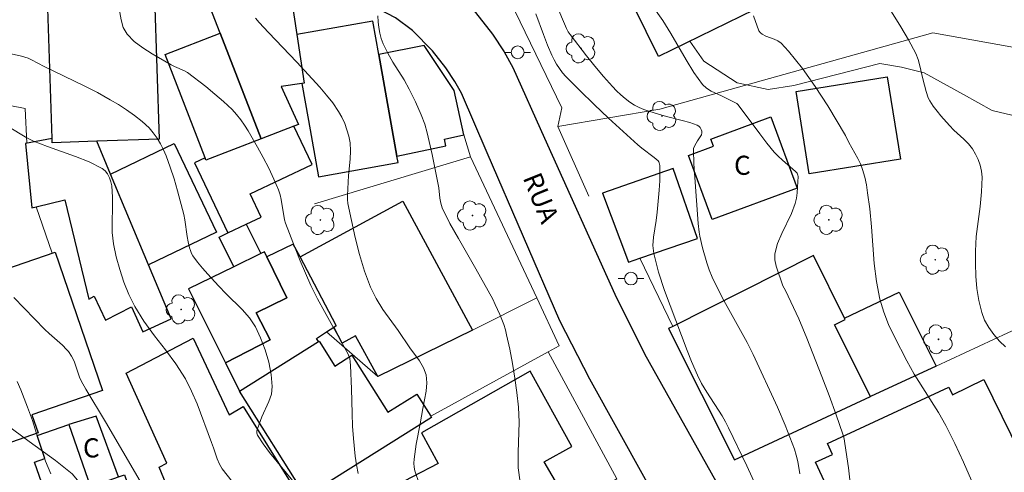
# Model space of a CAD drawing. Units: metres. Extents: x 277829 to 278344, y 1661031 to 1661595.
# Drawn here: x 278056 to 278133, y 1661510 to 1661546 of the extents above; entities that cross this region are included whole.
import ezdxf

# ---------------------------------------------------------------- set-up
doc = ezdxf.new("R2010")
doc.units = ezdxf.units.M
doc.header["$MEASUREMENT"] = 0
for name, color, linetype, lineweight, true_color in [('Arvores_Isoladas', 7, 'Continuous', 18, 0x00ff33), ('Cultura', 7, 'Orla8', 9, 0x00ff33), ('Curvas_Intermediarias', 7, 'Continuous', 9, 0x783c14), ('Curvas_Mestras', 7, 'Continuous', 20, 0x783c14), ('Vegetacao', 7, 'Orla8', 9, 0x00ff33)]:
    doc.layers.add(name, color=color, linetype=linetype, lineweight=lineweight, true_color=true_color)
for name, color, linetype, lineweight in [('Cerca', 8, 'Cerca', 20), ('Edificacoes', 7, 'Continuous', 30), ('Muro_Grade', 8, 'Continuous', 20), ('Pavimentacao_Asfaltica_Mfio', 10, 'Continuous', 30), ('Poste', 7, 'Continuous', 9), ('Topon_de_Vias', 7, 'Continuous', 9), ('Topon_Fundacao_Const_Ruinas', 7, 'Continuous', 9)]:
    doc.layers.add(name, color=color, linetype=linetype, lineweight=lineweight)
doc.styles.add('Arial', font='arial.ttf', dxfattribs={"height": 1.5})
doc.styles.get("Standard").update_dxf_attribs({"font": 'arial.ttf'})
doc.linetypes.add('Cerca', pattern='A,10,0,["X",Standard,S=1,R=0,X=0,Y=-0.5],0.1', length=10.1)
doc.linetypes.add('Orla8', pattern='A,6,-0.5,["V",Standard,S=1,R=0,X=-0.5,Y=-1],-0.5,6,-0.5,["V",Standard,S=1,R=0,X=-0.5,Y=-1],-0.5', length=14)

# ---------------------------------------------------------------- blocks, each defined once
blk = doc.blocks.new('Arvore')
at = {"layer": 'Arvores_Isoladas'}
blk.add_lwpolyline([(-0.718, 0.493, 0.872324), (-0.722, -0.551, 0.862983), (0.284, -0.827, 0.900105), (0.89, 0.029, 0.863155), (0.262, 0.861, 0.882486)], format="xyb", close=True, dxfattribs=at)
blk.add_circle((0, 0), 0.0286, dxfattribs=at)
blk = doc.blocks.new('Poste')
at = {"layer": 'Poste'}
for points in [[(-0.5, 0), (-1, 0)], [(0.5, 0), (1, 0)]]:
    blk.add_lwpolyline(points, dxfattribs=at)
blk.add_lwpolyline([(0, 0.5, 1), (0, -0.5, 1)], format="xyb", close=True, dxfattribs=at)

msp = doc.modelspace()

# ---------------------------------------------------------------- linework, layer by layer
at = {"layer": 'Cerca', "flags": 128}
for points in [[(278056.592, 1661536.196), (278056.452, 1661538.921), (278054.044, 1661539.38)], [(278058.563, 1661527.578), (278057.33, 1661531.216)]]:
    msp.add_lwpolyline(points, dxfattribs=at)
at = {"layer": 'Cultura', "flags": 128}
for points in [[(278109.601, 1661542.614), (278108.502, 1661544.182)], [(278112.231, 1661540.931), (278109.601, 1661542.614)], [(278123.392, 1661542.438), (278116.649, 1661540.722)], [(278125.085, 1661542.144), (278123.392, 1661542.438)], [(278126.852, 1661541.703), (278125.085, 1661542.144)], [(278129.945, 1661540.011), (278126.852, 1661541.703)], [(278114.65, 1661540.406), (278112.231, 1661540.931)], [(278116.649, 1661540.722), (278114.65, 1661540.406)], [(278132.199, 1661538.75), (278129.945, 1661540.011)], [(278134.288, 1661538.26), (278132.199, 1661538.75)]]:
    msp.add_lwpolyline(points, dxfattribs=at)
at = {"layer": 'Curvas_Intermediarias', "flags": 128}
for points, elevation in [([(278082.543, 1661510.33), (278082.413, 1661511.01), (278082.312, 1661511.691), (278082.172, 1661513.071), (278082.102, 1661514.041), (278082.062, 1661515.012), (278082.012, 1661516.943), (278081.942, 1661518.773), (278081.922, 1661519.063), (278081.882, 1661519.344), (278081.842, 1661519.474), (278081.722, 1661519.734), (278079.902, 1661523.005), (278079.351, 1661524.015), (278078.841, 1661525.046), (278078.401, 1661526.006), (278077.991, 1661526.987), (278077.601, 1661527.967), (278076.85, 1661529.938), (278076.78, 1661530.198), (278076.52, 1661531.778), (278076.44, 1661532.159), (278076.31, 1661532.539), (278075.94, 1661533.389), (278075.54, 1661534.239), (278075.11, 1661535.08), (278074.659, 1661535.9), (278073.929, 1661537.171), (278073.639, 1661537.611), (278073.339, 1661538.041), (278073.009, 1661538.451), (278072.659, 1661538.831), (278071.998, 1661539.461), (278071.318, 1661540.052), (278070.608, 1661540.632), (278069.167, 1661541.732), (278068.927, 1661541.872), (278068.147, 1661542.203), (278067.897, 1661542.343), (278066.406, 1661543.213), (278065.666, 1661543.663), (278064.996, 1661544.163), (278064.435, 1661544.744), (278064.145, 1661545.264), (278063.965, 1661545.864), (278063.735, 1661547.165)], 12), ([(278098.019, 1661547.145), (278098.859, 1661545.174), (278098.979, 1661544.934), (278099.129, 1661544.704), (278100.41, 1661543.043), (278101.07, 1661542.223), (278101.76, 1661541.422), (278102.45, 1661540.642), (278102.771, 1661540.312), (278103.101, 1661539.992), (278103.451, 1661539.702), (278103.821, 1661539.421), (278104.191, 1661539.171), (278104.541, 1661538.991), (278104.911, 1661538.831), (278105.302, 1661538.701), (278106.072, 1661538.461), (278106.682, 1661538.281), (278107.923, 1661537.981), (278108.523, 1661537.811), (278109.093, 1661537.601), (278109.213, 1661537.531), (278109.313, 1661537.421), (278109.393, 1661537.281), (278109.443, 1661537.151), (278109.463, 1661537.021), (278109.423, 1661536.86), (278109.333, 1661536.71), (278109.113, 1661536.39), (278108.903, 1661536.01), (278108.803, 1661535.79), (278108.793, 1661535.67), (278108.833, 1661534.59), (278108.893, 1661533.499), (278109.173, 1661529.898), (278109.253, 1661529.237), (278109.303, 1661528.907), (278109.513, 1661527.997), (278109.843, 1661526.837), (278110.033, 1661526.266), (278110.254, 1661525.716), (278110.704, 1661524.786), (278111.184, 1661523.875), (278113.005, 1661520.574), (278113.485, 1661519.654), (278115.366, 1661515.512), (278115.966, 1661514.111), (278116.536, 1661512.711), (278116.706, 1661512.241), (278116.846, 1661511.761), (278116.966, 1661511.27), (278117.136, 1661510.29)], 8), ([(278121.128, 1661509.13), (278120.928, 1661510.76), (278120.658, 1661512.681), (278120.588, 1661513.041), (278120.488, 1661513.401), (278119.967, 1661514.912), (278119.417, 1661516.432), (278118.857, 1661517.933), (278117.686, 1661520.924), (278117.046, 1661522.435), (278116.016, 1661524.656), (278115.806, 1661525.036), (278115.265, 1661526.576), (278115.165, 1661527.067), (278115.175, 1661527.537), (278115.386, 1661528.337), (278115.706, 1661529.117), (278116.466, 1661530.688), (278116.766, 1661531.488), (278116.856, 1661531.899), (278116.916, 1661532.319), (278116.946, 1661532.749), (278116.986, 1661533.599), (278116.976, 1661533.699), (278116.916, 1661533.839), (278116.796, 1661533.989), (278115.766, 1661534.87), (278115.426, 1661535.18), (278115.115, 1661535.5), (278114.545, 1661536.2), (278113.995, 1661536.92), (278112.925, 1661538.381), (278112.274, 1661539.231), (278112.194, 1661539.301), (278112.034, 1661539.381), (278110.984, 1661539.902), (278110.183, 1661540.282), (278109.813, 1661540.502), (278109.513, 1661540.792), (278108.833, 1661541.732), (278108.213, 1661542.733), (278107.032, 1661544.804), (278106.402, 1661545.814), (278105.572, 1661546.974)], 7), ([(278087.314, 1661509.54), (278086.974, 1661510.53), (278086.924, 1661510.83), (278086.904, 1661511.14), (278086.934, 1661511.45), (278087.084, 1661512.611), (278087.384, 1661514.212), (278087.595, 1661515.412), (278087.735, 1661516.092), (278087.855, 1661516.763), (278087.915, 1661517.423), (278087.855, 1661518.053), (278087.665, 1661518.613), (278087.354, 1661519.143), (278086.594, 1661520.164), (278085.664, 1661521.524), (278084.483, 1661523.175), (278083.953, 1661524.025), (278083.513, 1661524.916), (278083.043, 1661526.186), (278082.653, 1661527.487), (278082.312, 1661528.817), (278081.732, 1661531.478), (278081.692, 1661531.788), (278081.692, 1661532.099), (278081.792, 1661533.679), (278081.912, 1661534.96), (278081.942, 1661535.6), (278081.902, 1661536.22), (278081.802, 1661536.74), (278081.662, 1661537.251), (278081.482, 1661537.751), (278081.262, 1661538.241), (278081.002, 1661538.691), (278080.562, 1661539.351), (278080.062, 1661539.972), (278079.541, 1661540.582), (278077.731, 1661542.553), (278075.51, 1661544.864), (278074.789, 1661545.654), (278074.509, 1661545.984)], 11), ([(278096.448, 1661546.344), (278097.048, 1661544.704), (278097.358, 1661543.883), (278097.699, 1661543.093), (278097.879, 1661542.733), (278098.079, 1661542.383), (278098.299, 1661542.043), (278098.539, 1661541.722), (278098.799, 1661541.432), (278099.899, 1661540.322), (278101.01, 1661539.231), (278102.15, 1661538.171), (278104.451, 1661536.06), (278104.761, 1661535.8), (278105.732, 1661535.09), (278106.022, 1661534.83), (278106.082, 1661534.75), (278106.112, 1661534.66), (278106.152, 1661534.46), (278106.162, 1661533.989), (278106.152, 1661533.249), (278106.112, 1661532.519), (278105.962, 1661530.798), (278105.882, 1661530.148), (278105.662, 1661528.837), (278105.622, 1661528.187), (278105.682, 1661527.557), (278106.052, 1661526.106), (278106.532, 1661524.666), (278108.313, 1661519.954), (278108.653, 1661519.093), (278109.123, 1661518.033), (278109.433, 1661517.383), (278109.843, 1661516.703), (278111.034, 1661514.842), (278111.304, 1661514.382), (278111.554, 1661513.911), (278112.965, 1661510.93), (278114.235, 1661508.169)], 9), ([(278113.495, 1661546.164), (278113.925, 1661544.994), (278114.035, 1661544.844), (278114.175, 1661544.734), (278114.475, 1661544.594), (278115.105, 1661544.353), (278115.406, 1661544.213), (278115.656, 1661544.023), (278116.246, 1661543.403), (278116.796, 1661542.743), (278117.326, 1661542.053), (278118.337, 1661540.632), (278118.837, 1661539.882), (278119.317, 1661539.121), (278120.708, 1661536.8), (278120.958, 1661536.25), (278121.668, 1661535.01), (278121.878, 1661534.59), (278122.048, 1661534.149), (278122.208, 1661533.549), (278122.338, 1661532.939), (278122.428, 1661532.319), (278122.598, 1661531.068), (278122.738, 1661529.648), (278122.959, 1661526.786), (278123.129, 1661525.366), (278123.399, 1661523.985), (278123.699, 1661522.975), (278124.079, 1661521.995), (278124.529, 1661521.034), (278125.5, 1661519.143), (278126.08, 1661518.113), (278127.991, 1661515.112), (278128.561, 1661514.081), (278129.271, 1661512.661), (278129.941, 1661511.22), (278130.582, 1661509.77)], 6), ([(278080.542, 1661505.928), (278075.6, 1661511.971), (278075.09, 1661512.651), (278074.649, 1661513.331), (278074.599, 1661513.491), (278074.609, 1661513.661), (278074.659, 1661513.831), (278075, 1661514.772), (278075.55, 1661515.952), (278075.74, 1661516.542), (278075.81, 1661517.133), (278075.72, 1661518.083), (278075.53, 1661519.053), (278075.26, 1661520.014), (278074.9, 1661520.944), (278074.489, 1661521.825), (278074.019, 1661522.525), (278073.459, 1661523.175), (278072.198, 1661524.406), (278071.588, 1661525.036), (278070.768, 1661525.946), (278070.358, 1661526.416), (278069.958, 1661526.887), (278069.597, 1661527.367), (278069.487, 1661527.567), (278069.397, 1661527.787), (278069.327, 1661528.007), (278069.227, 1661528.467), (278069.147, 1661528.887), (278068.967, 1661530.188), (278068.877, 1661530.618), (278068.387, 1661532.479), (278068.127, 1661533.409), (278067.827, 1661534.329), (278067.497, 1661535.22), (278067.297, 1661535.69), (278067.066, 1661536.16), (278066.796, 1661536.6), (278066.496, 1661537.021), (278066.166, 1661537.401), (278065.616, 1661537.901), (278065.026, 1661538.371), (278064.405, 1661538.811), (278063.765, 1661539.221), (278063.125, 1661539.602), (278062.114, 1661540.172), (278061.084, 1661540.692), (278057.953, 1661542.213), (278056.962, 1661542.743), (278056.702, 1661542.853), (278056.172, 1661543.013), (278055.362, 1661543.213)], 13), ([(278055.072, 1661537.531), (278056.602, 1661536.63), (278057.123, 1661536.36), (278058.203, 1661535.93), (278060.414, 1661535.15), (278061.484, 1661534.73), (278062.485, 1661534.229), (278062.725, 1661534.039), (278062.915, 1661533.789), (278063.065, 1661533.489), (278063.175, 1661533.179), (278063.235, 1661532.869), (278063.305, 1661531.969), (278063.295, 1661531.048), (278063.265, 1661530.128), (278063.265, 1661529.207), (278063.365, 1661528.307), (278063.585, 1661527.297), (278063.865, 1661526.296), (278064.195, 1661525.306), (278064.585, 1661524.336), (278065.036, 1661523.415), (278065.756, 1661522.245), (278066.576, 1661521.114), (278067.437, 1661520.014), (278068.267, 1661518.903), (278069.007, 1661517.733), (278069.497, 1661516.783), (278069.918, 1661515.792), (278071.058, 1661512.751), (278071.218, 1661512.331), (278071.488, 1661511.46), (278071.668, 1661511.05), (278071.898, 1661510.68), (278073.359, 1661508.839)], 14), ([(278055.822, 1661517.543), (278056.122, 1661516.883), (278056.652, 1661515.522), (278057.032, 1661514.482), (278057.683, 1661512.351), (278058.043, 1661511.3), (278058.463, 1661510.29)], 16)]:
    msp.add_lwpolyline(points, dxfattribs=dict(at, elevation=elevation))
at = {"layer": 'Curvas_Mestras', "flags": 128}
for points, elevation in [([(278123.129, 1661548.405), (278125.039, 1661545.324), (278125.65, 1661544.293), (278126.2, 1661543.233), (278126.39, 1661542.763), (278126.53, 1661542.263), (278126.75, 1661541.252), (278127.02, 1661540.252), (278127.19, 1661539.752), (278127.31, 1661539.522), (278127.58, 1661539.111), (278127.87, 1661538.711), (278128.181, 1661538.331), (278128.841, 1661537.581), (278129.201, 1661537.211), (278129.981, 1661536.52), (278130.341, 1661536.15), (278130.642, 1661535.75), (278130.872, 1661535.35), (278131.082, 1661534.92), (278131.242, 1661534.47), (278131.352, 1661534.009), (278131.402, 1661533.549), (278131.362, 1661532.399), (278131.242, 1661531.238), (278131.082, 1661530.068), (278130.942, 1661528.897), (278130.882, 1661527.737), (278130.882, 1661526.766), (278130.922, 1661525.786), (278130.992, 1661524.816), (278131.142, 1661523.865), (278131.372, 1661522.945), (278131.602, 1661522.345), (278131.932, 1661521.754), (278132.312, 1661521.204), (278132.752, 1661520.694), (278133.223, 1661520.244)], 5), ([(278084.073, 1661546.164), (278084.093, 1661545.714), (278084.153, 1661545.274), (278084.233, 1661544.824), (278084.343, 1661544.393), (278084.503, 1661543.983), (278084.853, 1661543.253), (278085.264, 1661542.553), (278086.144, 1661541.152), (278086.544, 1661540.442), (278087.024, 1661539.441), (278087.465, 1661538.421), (278087.755, 1661537.691), (278087.945, 1661537.021), (278088.335, 1661535.32), (278088.785, 1661533.089), (278088.845, 1661532.699), (278088.925, 1661531.889), (278089.005, 1661531.498), (278089.125, 1661531.128), (278089.725, 1661529.918), (278090.386, 1661528.727), (278091.756, 1661526.366), (278093.077, 1661523.985), (278093.277, 1661523.575), (278093.637, 1661522.775), (278093.937, 1661521.985), (278094.067, 1661521.584), (278094.167, 1661521.174), (278094.407, 1661520.054), (278094.617, 1661518.933), (278094.807, 1661517.803), (278094.977, 1661516.662), (278095.098, 1661515.532), (278095.138, 1661514.352), (278095.058, 1661511.961), (278095.078, 1661510.78), (278095.228, 1661509.64)], 10), ([(278055.582, 1661524.115), (278057.993, 1661521.614), (278058.333, 1661521.294), (278059.383, 1661520.374), (278059.704, 1661520.044), (278059.854, 1661519.884), (278060.094, 1661519.514), (278060.294, 1661519.123), (278060.414, 1661518.813), (278060.714, 1661517.873), (278060.844, 1661517.573), (278061.204, 1661516.923), (278062.755, 1661514.382), (278066.996, 1661507.079)], 15)]:
    msp.add_lwpolyline(points, dxfattribs=dict(at, elevation=elevation))
at = {"layer": 'Edificacoes', "flags": 128}
for points in [[(278106.049, 1661542.988), (278103.145, 1661548.951), (278111.721, 1661553.128), (278114.626, 1661547.165)], [(278070.031, 1661549.207), (278077.094, 1661549.016), (278077.735, 1661544.705), (278078.301, 1661540.903), (278078.128, 1661540.877), (278076.499, 1661540.635), (278077.853, 1661537.671), (278077.505, 1661537.536), (278074.93, 1661536.54), (278071.731, 1661544.81)], [(278062.062, 1661536.347), (278058.573, 1661536.226), (278058.561, 1661536.571), (278058.203, 1661547.565), (278066.186, 1661547.622), (278066.596, 1661547.625), (278066.959, 1661536.517)], [(278084.156, 1661543.159), (278083.691, 1661545.766), (278077.735, 1661544.705), (278078.301, 1661540.903), (278078.128, 1661540.877), (278078.645, 1661537.978), (278079.432, 1661533.566), (278085.668, 1661534.678), (278085.578, 1661535.184)], [(278074.93, 1661536.54), (278070.613, 1661534.871), (278070.547, 1661535.041), (278067.415, 1661543.14), (278071.731, 1661544.81)], [(278085.578, 1661535.184), (278089.4, 1661536.002), (278089.289, 1661536.517), (278090.81, 1661536.842), (278090.065, 1661540.327), (278087.714, 1661543.851), (278084.156, 1661543.159)], [(278125.009, 1661534.941), (278117.868, 1661533.792), (278116.829, 1661540.248), (278123.971, 1661541.397)], [(278114.863, 1661538.255), (278116.916, 1661532.681), (278110.262, 1661530.23), (278108.414, 1661535.248), (278110.357, 1661535.963), (278110.152, 1661536.52)], [(278070.547, 1661535.041), (278069.728, 1661534.652), (278072.328, 1661529.169), (278073.761, 1661529.855), (278074.947, 1661530.412), (278074.086, 1661532.229), (278078.933, 1661534.528), (278077.505, 1661537.536), (278074.93, 1661536.54), (278070.613, 1661534.871)], [(278063.139, 1661533.785), (278062.062, 1661536.347), (278058.573, 1661536.226), (278058.561, 1661536.571), (278056.484, 1661536.175), (278056.987, 1661531.132), (278057.33, 1661531.216), (278059.556, 1661531.759), (278061.437, 1661523.99), (278061.876, 1661524.211), (278062.738, 1661522.331), (278064.774, 1661523.388), (278065.675, 1661521.431), (278067.906, 1661522.45), (278066.13, 1661526.674)], [(278063.139, 1661533.785), (278068.13, 1661536.17), (278071.452, 1661529.217), (278066.13, 1661526.674)], [(278109.102, 1661528.734), (278107.209, 1661534.218), (278101.664, 1661532.28), (278103.707, 1661526.871), (278104.606, 1661527.182)], [(278077.987, 1661527.29), (278086.033, 1661531.662), (278091.496, 1661521.544), (278084.073, 1661517.913), (278082.341, 1661521.098), (278081.298, 1661520.532), (278080.621, 1661521.779), (278080.813, 1661521.905)], [(278072.809, 1661526.52), (278071.655, 1661528.841), (278072.328, 1661529.169), (278073.761, 1661529.855), (278074.921, 1661527.549)], [(278077.987, 1661527.29), (278077.459, 1661528.295), (278075.381, 1661527.303), (278076.953, 1661524.077), (278074.545, 1661522.904), (278075.637, 1661520.791), (278072.152, 1661518.989), (278073.242, 1661516.768), (278079.432, 1661520.656), (278079.278, 1661520.902), (278080.062, 1661521.414), (278080.621, 1661521.779), (278080.813, 1661521.905)], [(278054.364, 1661513.998), (278050.21, 1661526.057), (278052.83, 1661526.96), (278053.248, 1661525.747), (278058.796, 1661527.658), (278062.527, 1661516.827), (278056.98, 1661514.916), (278057.467, 1661513.504), (278055.391, 1661512.788), (278054.909, 1661514.186)], [(278074.921, 1661527.549), (278072.809, 1661526.52), (278069.245, 1661524.784), (278069.948, 1661523.382), (278072.152, 1661518.989), (278075.637, 1661520.791), (278074.545, 1661522.904), (278076.953, 1661524.077), (278075.381, 1661527.303), (278075.196, 1661527.683)], [(278107.186, 1661521.849), (278106.842, 1661521.674), (278112.024, 1661511.4), (278122.659, 1661516.349), (278119.832, 1661521.963), (278120.669, 1661522.394), (278120.624, 1661522.484), (278118.191, 1661527.391)], [(278122.659, 1661516.349), (278119.832, 1661521.963), (278120.669, 1661522.394), (278120.624, 1661522.484), (278124.895, 1661524.53), (278127.793, 1661518.738)], [(278070.641, 1661505.393), (278069.468, 1661504.741), (278066.96, 1661510.81), (278067.547, 1661511.123), (278064.374, 1661518.171), (278069.62, 1661520.913), (278072.441, 1661514.923), (278073.545, 1661515.565), (278077.344, 1661509.461), (278070.485, 1661505.689)], [(278079.432, 1661520.656), (278079.475, 1661520.683), (278080.699, 1661518.735), (278082.051, 1661519.585), (278084.857, 1661515.118), (278087.138, 1661516.551), (278088.231, 1661514.81), (278088.294, 1661514.71), (278078.602, 1661508.622), (278078.428, 1661508.512), (278073.242, 1661516.768)], [(278095.998, 1661518.333), (278087.505, 1661513.501), (278088.805, 1661511.11), (278084.793, 1661509.009), (278088.515, 1661501.366), (278099.179, 1661507.709), (278097.098, 1661511.231), (278099.28, 1661512.448)], [(278132.402, 1661509.059), (278121.655, 1661504.134), (278118.358, 1661511.198), (278119.695, 1661511.82), (278119.298, 1661512.674), (278128.803, 1661517.093), (278129.091, 1661516.473), (278131.53, 1661517.676), (278134.353, 1661511.952), (278135.157, 1661510.323)], [(278064.233, 1661510.211), (278066.301, 1661504.26), (278060.341, 1661502.188), (278057.2, 1661511.223), (278058.008, 1661511.504), (278057.388, 1661513.289), (278059.874, 1661514.151), (278061.568, 1661509.285), (278063.774, 1661510.051)], [(278063.774, 1661510.051), (278062.024, 1661514.822), (278059.874, 1661514.151), (278061.568, 1661509.285)]]:
    msp.add_lwpolyline(points, close=True, dxfattribs=at)
at = {"layer": 'Muro_Grade', "flags": 128}
for points in [[(278098.164, 1661537.508), (278098.479, 1661538.981), (278091.533, 1661553.326), (278076.175, 1661557.897), (278078.527, 1661574.558), (278080.284, 1661590.536)], [(278091.343, 1661535.125), (278090.81, 1661536.842), (278090.065, 1661540.327), (278087.714, 1661543.851), (278084.156, 1661543.159), (278083.691, 1661545.766), (278077.735, 1661544.705)], [(278161.862, 1661538.688), (278127.55, 1661544.837), (278106.158, 1661538.878), (278098.164, 1661537.508)], [(278098.164, 1661537.508), (278100.609, 1661532.037)], [(278097.43, 1661519.865), (278098.289, 1661520.334), (278096.531, 1661524.077), (278091.343, 1661535.125), (278079.127, 1661531.456)], [(278141.379, 1661524.968), (278133.42, 1661521.356), (278127.793, 1661518.738), (278122.659, 1661516.349), (278112.024, 1661511.4), (278106.842, 1661521.674), (278107.186, 1661521.849), (278104.606, 1661527.182), (278103.707, 1661526.871), (278101.664, 1661532.28)], [(278096.531, 1661524.077), (278091.496, 1661521.544), (278084.073, 1661517.913), (278080.062, 1661521.414), (278080.621, 1661521.779), (278080.813, 1661521.905), (278077.987, 1661527.29), (278077.459, 1661528.295), (278075.381, 1661527.303), (278075.196, 1661527.683), (278074.921, 1661527.549), (278072.809, 1661526.52), (278069.245, 1661524.784), (278072.152, 1661518.989), (278073.242, 1661516.768), (278078.428, 1661508.512)], [(278097.43, 1661519.865), (278088.231, 1661514.81), (278088.294, 1661514.71), (278078.602, 1661508.622), (278078.428, 1661508.512)], [(278084.14, 1661499.302), (278086.434, 1661500.297), (278088.515, 1661501.366), (278099.179, 1661507.709), (278102.801, 1661509.9), (278097.43, 1661519.865)]]:
    msp.add_lwpolyline(points, dxfattribs=at)
at = {"layer": 'Pavimentacao_Asfaltica_Mfio', "flags": 128}
for points in [[(278052.043, 1661560.421), (278068.527, 1661556.248), (278078.151, 1661553.697), (278079.108, 1661553.433), (278082.59, 1661552.319), (278084.904, 1661551.394), (278087.85, 1661549.838), (278089.743, 1661548.451), (278091.721, 1661546.432), (278093.068, 1661544.749), (278093.974, 1661543.347), (278094.651, 1661542.126), (278097.139, 1661536.602), (278102.646, 1661524.377), (278104.953, 1661519.695), (278113.59, 1661504.322), (278122.384, 1661488.465)], [(278132.402, 1661452.379), (278130.715, 1661458.813), (278129.935, 1661461.344), (278128.393, 1661465.451), (278126.954, 1661468.685), (278125.133, 1661472.575), (278123.096, 1661476.81), (278118.561, 1661485.457), (278109.396, 1661501.985), (278100.676, 1661517.707), (278098.326, 1661522.274), (278092.638, 1661535.441), (278090.623, 1661540.107), (278090.111, 1661541.031), (278089.411, 1661542.114), (278088.347, 1661543.443), (278086.786, 1661545.037), (278085.456, 1661546.012), (278083.012, 1661547.302), (278081.066, 1661548.08), (278077.824, 1661549.117), (278071.815, 1661550.773), (278071.378, 1661550.883), (278050.836, 1661556.082)]]:
    msp.add_lwpolyline(points, dxfattribs=at)
at = {"layer": 'Vegetacao', "flags": 128}
msp.add_lwpolyline([(278070.165, 1661502.358), (278069.123, 1661501.096), (278068.63, 1661499.835), (278068.083, 1661498.464), (278067.097, 1661497.258), (278066.493, 1661496.71), (278065.945, 1661496.71), (278064.411, 1661496.765), (278062.985, 1661496.983), (278061.615, 1661496.764), (278059.641, 1661495.557), (278058.106, 1661494.46), (278057.12, 1661494.076), (278056.117, 1661493.919), (278054.904, 1661494.193), (278053.728, 1661495.289), (278053.336, 1661496.816), (278052.944, 1661498.382), (278052.944, 1661499.166), (278052.552, 1661500.731), (278051.887, 1661501.945), (278050.985, 1661503.902), (278050.945, 1661504.569), (278051.063, 1661505.743), (278051.768, 1661506.723), (278052.472, 1661508.132), (278052.706, 1661510.701), (278051.366, 1661513.379), (278051.131, 1661514.515), (278051.209, 1661515.454), (278051.404, 1661515.689), (278052.188, 1661515.807), (278053.245, 1661515.651), (278054.969, 1661514.164), (278056.77, 1661512.832), (278058.845, 1661511.344), (278060.138, 1661510.288), (278061.117, 1661509.153), (278061.745, 1661507.587), (278062.45, 1661505.472), (278062.763, 1661504.572), (278063.742, 1661503.554), (278064.683, 1661503.162), (278065.583, 1661503.867), (278066.169, 1661505.747), (278067.031, 1661506.61), (278067.658, 1661506.845), (278068.44, 1661506.845), (278068.714, 1661506.767), (278069.459, 1661506.493), (278069.733, 1661506.1), (278070.125, 1661505.318), (278070.438, 1661504.496), (278070.438, 1661503.908), (278070.282, 1661502.89)], close=True, dxfattribs=at)

# ---------------------------------------------------------------- block references
at = {"layer": 'Arvores_Isoladas'}
for p in [(278099.995, 1661543.631), (278106.339, 1661538.331), (278079.579, 1661530.18), (278091.49, 1661530.535), (278119.405, 1661530.194), (278127.736, 1661527.072), (278068.679, 1661523.181), (278127.991, 1661520.834)]:
    msp.add_blockref('Arvore', p, dxfattribs=at)
at = {"layer": 'Poste'}
for p in [(278095.033, 1661543.316), (278103.898, 1661525.595)]:
    msp.add_blockref('Poste', p, dxfattribs=at)

# ---------------------------------------------------------------- texts
at = {"layer": 'Topon_de_Vias', "style": 'Arial'}
msp.add_text('RUA', height=1.5, rotation=292.03523, dxfattribs=at).set_placement((278095.409, 1661533.499))
at = {"layer": 'Topon_Fundacao_Const_Ruinas', "style": 'Arial'}
for p in [(278111.974, 1661533.719), (278060.986, 1661511.581)]:
    msp.add_text('C', height=1.5, dxfattribs=at).set_placement(p)

doc.saveas('drawing.dxf')
